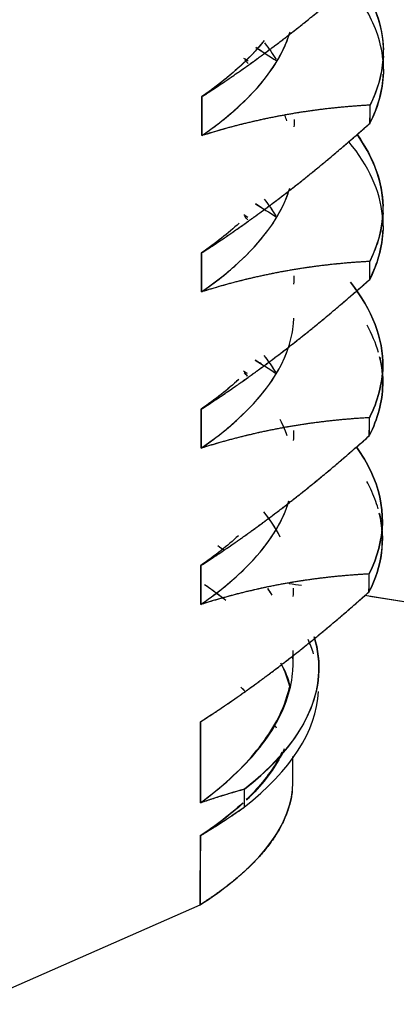
# Model space of a CAD drawing. Units: millimetres. Extents: x 1074 to 1520, y 481 to 796.
# Drawn here: x 1141 to 1145, y 593 to 602 of the extents above; entities that cross this region are included whole.
import ezdxf

# ---------------------------------------------------------------- set-up
doc = ezdxf.new("R2010")
doc.units = ezdxf.units.MM
doc.header["$LTSCALE"] = 65.395
doc.layers.get('0').update_dxf_attribs({"linetype": 'CONTINUOUS', "lineweight": 30})

msp = doc.modelspace()

# ---------------------------------------------------------------- linework, layer by layer
at = {"color": 7, "linetype": 'Continuous'}
for p, q in [((1142.9718, 601.128), (1142.9726, 601.4899)), ((1144.5293, 601.2443), (1144.5297, 601.4106)), ((1142.9687, 599.6804), (1142.9695, 600.0423)), ((1144.5262, 599.7966), (1144.5266, 599.963)), ((1142.9656, 598.2328), (1142.9664, 598.5947)), ((1144.5231, 598.349), (1144.5235, 598.5154)), ((1142.9625, 596.7852), (1142.9632, 597.1471)), ((1144.52, 596.9014), (1144.5204, 597.0677)), ((1144.5287, 596.8631), (1151.2554, 595.8054)), ((1142.9585, 594.9466), (1142.9601, 595.6994)), ((1143.3676, 594.9072), (1143.368, 595.0736)), ((1142.9565, 594.0032), (1142.9579, 594.6427)), ((1141.202, 593.2313), (1142.9565, 594.0032)), ((1141.202, 593.2313), (1142.9565, 594.0032))]:
    msp.add_line(p, q, dxfattribs=at)
for points, degree, knots in [([(1142.972, 601.49), (1142.9848, 601.4983), (1143.0106, 601.5148), (1143.0493, 601.5399), (1143.0879, 601.5653), (1143.1265, 601.5909), (1143.1651, 601.6168), (1143.2037, 601.6429), (1143.2423, 601.6693), (1143.2809, 601.696), (1143.3195, 601.7229), (1143.3581, 601.75), (1143.3968, 601.7775), (1143.4354, 601.8052), (1143.4741, 601.8331), (1143.5127, 601.8613), (1143.5514, 601.8898), (1143.5902, 601.9186), (1143.6289, 601.9476), (1143.6677, 601.9769), (1143.7065, 602.0064), (1143.7453, 602.0363), (1143.7842, 602.0664), (1143.8231, 602.0968), (1143.8621, 602.1274), (1143.9011, 602.1583), (1143.9402, 602.1896), (1143.9792, 602.221), (1144.0184, 602.2528), (1144.0576, 602.2849), (1144.0968, 602.3172), (1144.1361, 602.3498), (1144.1754, 602.3827), (1144.2148, 602.4159), (1144.2543, 602.4494), (1144.2938, 602.4832), (1144.3333, 602.5172), (1144.373, 602.5516), (1144.4127, 602.5862), (1144.4525, 602.6211), (1144.4923, 602.6563), (1144.5189, 602.68), (1144.5322, 602.6919)], 3, [0, 0, 0, 0, 0.024546, 0.04909, 0.073635, 0.098182, 0.122733, 0.147291, 0.171857, 0.196434, 0.221024, 0.245628, 0.270249, 0.294889, 0.31955, 0.344233, 0.36894, 0.393675, 0.418437, 0.44323, 0.468056, 0.492915, 0.51781, 0.542743, 0.567716, 0.59273, 0.617787, 0.642889, 0.668038, 0.693235, 0.718482, 0.743781, 0.769134, 0.794542, 0.820007, 0.845531, 0.871115, 0.896761, 0.922471, 0.948247, 0.974089, 1, 1, 1, 1]), ([(1144.3519, 602.6669), (1144.4597, 602.5318), (1144.6035, 602.2844), (1144.651, 602.0345), (1144.6532, 601.9227)], 3, [0, 0, 0, 0, 0.552387, 1, 1, 1, 1]), ([(1144.529, 601.4106), (1144.6709, 601.6908), (1144.7021, 602.1147), (1144.4597, 602.5318), (1144.3519, 602.6669)], 3, [0, 0, 0, 0, 0.672275, 1, 1, 1, 1]), ([(1144.6484, 601.8325), (1144.64, 601.9189), (1144.5872, 602.1492), (1144.4523, 602.3775), (1144.3372, 602.5184)], 3, [0, 0, 0, 0, 0.374967, 1, 1, 1, 1]), ([(1142.9714, 601.1281), (1143.1241, 601.2339), (1143.5099, 601.5467), (1143.7234, 601.8729), (1143.788, 602.0884)], 3, [0, 0, 0, 0, 0.345158, 1, 1, 1, 1]), ([(1142.9717, 601.128), (1143.1016, 601.2182), (1143.2173, 601.3099), (1143.4195, 601.4957), (1143.5059, 601.5898), (1143.6775, 601.8181), (1143.7481, 601.9531), (1143.7887, 602.0888)], 3, [0, 0, 0, 0, 0.293815, 0.293815, 0.58763, 0.58763, 1, 1, 1, 1]), ([(1143.5491, 602.0093), (1143.4837, 601.927), (1143.4069, 601.8454), (1143.2181, 601.6718), (1143.1024, 601.5801), (1142.9725, 601.4899)], 3, [0, 0, 0, 0, 0.464811, 0.464811, 1, 1, 1, 1]), ([(1144.529, 601.4106), (1144.5158, 601.4099), (1144.4892, 601.4084), (1144.4494, 601.4058), (1144.4097, 601.4031), (1144.3701, 601.4001), (1144.3305, 601.3969), (1144.291, 601.3934), (1144.2515, 601.3897), (1144.2121, 601.3858), (1144.1728, 601.3816), (1144.1335, 601.3772), (1144.0943, 601.3726), (1144.0552, 601.3677), (1144.0161, 601.3625), (1143.977, 601.3572), (1143.938, 601.3515), (1143.8991, 601.3457), (1143.8601, 601.3396), (1143.8213, 601.3332), (1143.7825, 601.3266), (1143.7437, 601.3197), (1143.7049, 601.3126), (1143.6662, 601.3053), (1143.6275, 601.2976), (1143.5888, 601.2898), (1143.5502, 601.2816), (1143.5116, 601.2733), (1143.473, 601.2646), (1143.4344, 601.2557), (1143.3958, 601.2465), (1143.3572, 601.2371), (1143.3186, 601.2274), (1143.2801, 601.2175), (1143.2415, 601.2072), (1143.203, 601.1967), (1143.1644, 601.186), (1143.1258, 601.175), (1143.0873, 601.1637), (1143.0487, 601.1521), (1143.0101, 601.1403), (1142.9843, 601.1321), (1142.9714, 601.1281)], 3, [0, 0, 0, 0, 0.025877, 0.051687, 0.077431, 0.103111, 0.128727, 0.154283, 0.17978, 0.205219, 0.230602, 0.255931, 0.281208, 0.306433, 0.331611, 0.356741, 0.381826, 0.406868, 0.431868, 0.456829, 0.481753, 0.50664, 0.531495, 0.556317, 0.58111, 0.605875, 0.630615, 0.655331, 0.680025, 0.704699, 0.729356, 0.753997, 0.778624, 0.80324, 0.827846, 0.852445, 0.877039, 0.901629, 0.926218, 0.950808, 0.975401, 1, 1, 1, 1]), ([(1142.9691, 600.0424), (1142.982, 600.0506), (1143.0078, 600.0672), (1143.0464, 600.0923), (1143.0851, 600.1177), (1143.1237, 600.1433), (1143.1623, 600.1691), (1143.2009, 600.1953), (1143.2395, 600.2216), (1143.2781, 600.2483), (1143.3167, 600.2752), (1143.3553, 600.3024), (1143.3939, 600.3298), (1143.4326, 600.3575), (1143.4712, 600.3854), (1143.5098, 600.4136), (1143.5485, 600.4421), (1143.5872, 600.4709), (1143.6259, 600.4999), (1143.6647, 600.5292), (1143.7034, 600.5587), (1143.7422, 600.5886), (1143.7811, 600.6187), (1143.82, 600.6491), (1143.8589, 600.6797), (1143.8978, 600.7107), (1143.9368, 600.7419), (1143.9759, 600.7734), (1144.015, 600.8051), (1144.0541, 600.8372), (1144.0933, 600.8695), (1144.1326, 600.9022), (1144.1719, 600.9351), (1144.2113, 600.9683), (1144.2508, 601.0018), (1144.2903, 601.0355), (1144.3298, 601.0696), (1144.3695, 601.1039), (1144.4092, 601.1386), (1144.449, 601.1735), (1144.4888, 601.2087), (1144.5154, 601.2324), (1144.5287, 601.2443)], 3, [0, 0, 0, 0, 0.024546, 0.04909, 0.073634, 0.09818, 0.122731, 0.147287, 0.171853, 0.196428, 0.221017, 0.24562, 0.270239, 0.294877, 0.319535, 0.344216, 0.368921, 0.393653, 0.418413, 0.443203, 0.468025, 0.492882, 0.517774, 0.542704, 0.567675, 0.592687, 0.617742, 0.642843, 0.667991, 0.693188, 0.718436, 0.743736, 0.769091, 0.794502, 0.81997, 0.845498, 0.871086, 0.896737, 0.922453, 0.948234, 0.974083, 1, 1, 1, 1]), ([(1142.9681, 599.6804), (1143.3222, 599.9264), (1143.6329, 600.2475), (1143.766, 600.5757), (1143.7854, 600.6409)], 3, [0, 0, 0, 0, 0.801778, 1, 1, 1, 1]), ([(1142.9686, 599.6804), (1143.0985, 599.7706), (1143.2142, 599.8623), (1143.4164, 600.0481), (1143.5028, 600.1422), (1143.6744, 600.3705), (1143.7451, 600.5056), (1143.7857, 600.6413)], 3, [0, 0, 0, 0, 0.293772, 0.293772, 0.587544, 0.587544, 1, 1, 1, 1]), ([(1144.5266, 599.963), (1144.5133, 599.9622), (1144.4867, 599.9607), (1144.4469, 599.9582), (1144.4072, 599.9555), (1144.3675, 599.9525), (1144.3278, 599.9493), (1144.2883, 599.9458), (1144.2488, 599.9421), (1144.2093, 599.9382), (1144.1699, 599.934), (1144.1306, 599.9296), (1144.0913, 599.925), (1144.0521, 599.9201), (1144.013, 599.915), (1143.9738, 599.9096), (1143.9348, 599.904), (1143.8958, 599.8981), (1143.8568, 599.892), (1143.8179, 599.8857), (1143.779, 599.879), (1143.7402, 599.8722), (1143.7014, 599.8651), (1143.6626, 599.8577), (1143.6239, 599.8501), (1143.5852, 599.8422), (1143.5465, 599.8341), (1143.5079, 599.8257), (1143.4693, 599.817), (1143.4307, 599.8081), (1143.3921, 599.799), (1143.3536, 599.7895), (1143.315, 599.7798), (1143.2765, 599.7699), (1143.238, 599.7596), (1143.1994, 599.7491), (1143.1609, 599.7384), (1143.1224, 599.7273), (1143.0838, 599.716), (1143.0453, 599.7045), (1143.0067, 599.6926), (1142.981, 599.6845), (1142.9681, 599.6804)], 3, [0, 0, 0, 0, 0.025871, 0.051675, 0.077414, 0.103091, 0.128705, 0.154259, 0.179755, 0.205193, 0.230577, 0.255906, 0.281184, 0.306412, 0.331592, 0.356724, 0.381812, 0.406857, 0.431861, 0.456825, 0.481751, 0.506642, 0.531499, 0.556325, 0.58112, 0.605887, 0.630628, 0.655345, 0.68004, 0.704715, 0.729372, 0.754013, 0.77864, 0.803255, 0.82786, 0.852458, 0.87705, 0.901638, 0.926225, 0.950813, 0.975404, 1, 1, 1, 1]), ([(1142.9658, 598.5947), (1142.9787, 598.603), (1143.0044, 598.6195), (1143.043, 598.6447), (1143.0816, 598.67), (1143.1201, 598.6956), (1143.1587, 598.7215), (1143.1973, 598.7477), (1143.2358, 598.774), (1143.2744, 598.8007), (1143.3129, 598.8276), (1143.3515, 598.8548), (1143.3901, 598.8822), (1143.4287, 598.9099), (1143.4674, 598.9378), (1143.506, 598.9661), (1143.5447, 598.9945), (1143.5834, 599.0233), (1143.6221, 599.0523), (1143.6609, 599.0816), (1143.6997, 599.1112), (1143.7385, 599.141), (1143.7774, 599.1711), (1143.8163, 599.2015), (1143.8553, 599.2321), (1143.8943, 599.2631), (1143.9334, 599.2943), (1143.9725, 599.3258), (1144.0117, 599.3576), (1144.0509, 599.3896), (1144.0902, 599.4219), (1144.1295, 599.4546), (1144.1689, 599.4875), (1144.2083, 599.5207), (1144.2479, 599.5541), (1144.2874, 599.5879), (1144.3271, 599.622), (1144.3668, 599.6563), (1144.4066, 599.691), (1144.4464, 599.7259), (1144.4863, 599.7611), (1144.5129, 599.7848), (1144.5262, 599.7966)], 3, [0, 0, 0, 0, 0.024556, 0.049109, 0.073662, 0.098216, 0.122774, 0.147338, 0.17191, 0.196492, 0.221085, 0.245693, 0.270318, 0.29496, 0.319623, 0.344307, 0.369016, 0.393751, 0.418514, 0.443307, 0.468132, 0.492991, 0.517885, 0.542817, 0.567788, 0.5928, 0.617856, 0.642956, 0.668102, 0.693297, 0.718541, 0.743838, 0.769187, 0.794592, 0.820053, 0.845572, 0.871152, 0.896792, 0.922496, 0.948264, 0.974098, 1, 1, 1, 1]), ([(1144.5229, 598.5154), (1144.6022, 598.6714), (1144.7138, 599.0914), (1144.5514, 599.5123), (1144.3471, 599.7697)], 3, [0, 0, 0, 0, 0.374838, 1, 1, 1, 1]), ([(1144.3471, 599.7697), (1144.5514, 599.5123), (1144.7138, 599.0914), (1144.6022, 598.6714), (1144.5229, 598.5154)], 3, [0, 0, 0, 0, 0.625162, 1, 1, 1, 1]), ([(1142.9655, 598.2328), (1143.0954, 598.3229), (1143.2111, 598.4146), (1143.4132, 598.6005), (1143.4997, 598.6946), (1143.7138, 598.9795), (1143.7966, 599.1729), (1143.8205, 599.3902), (1143.8222, 599.4136), (1143.823, 599.4369)], 3, [0, 0, 0, 0, 0.235821, 0.235821, 0.471642, 0.471642, 0.943285, 0.943285, 1, 1, 1, 1]), ([(1144.5225, 598.3491), (1144.6018, 598.505), (1144.6665, 598.7485), (1144.6391, 598.9923), (1144.6181, 599.0783)], 3, [0, 0, 0, 0, 0.646615, 1, 1, 1, 1]), ([(1144.6189, 599.075), (1144.6394, 598.9901), (1144.6663, 598.7474), (1144.6018, 598.505), (1144.5225, 598.3491)], 3, [0, 0, 0, 0, 0.350532, 1, 1, 1, 1]), ([(1143.3131, 598.8696), (1143.3131, 598.8695), (1143.313, 598.8695), (1143.2119, 598.7766), (1143.0962, 598.6849), (1142.9663, 598.5947)], 3, [0, 0, 0, 0, 0.0005, 0.0005, 1, 1, 1, 1]), ([(1144.5229, 598.5154), (1144.5096, 598.5147), (1144.483, 598.5132), (1144.4432, 598.5106), (1144.4034, 598.5079), (1144.3637, 598.5049), (1144.3241, 598.5016), (1144.2846, 598.4982), (1144.2451, 598.4945), (1144.2057, 598.4905), (1144.1663, 598.4864), (1144.127, 598.482), (1144.0878, 598.4773), (1144.0486, 598.4724), (1144.0095, 598.4673), (1143.9704, 598.4619), (1143.9314, 598.4563), (1143.8924, 598.4504), (1143.8535, 598.4443), (1143.8147, 598.4379), (1143.7758, 598.4313), (1143.7371, 598.4245), (1143.6983, 598.4173), (1143.6596, 598.41), (1143.6209, 598.4023), (1143.5823, 598.3945), (1143.5437, 598.3863), (1143.5051, 598.3779), (1143.4665, 598.3693), (1143.428, 598.3604), (1143.3894, 598.3512), (1143.3509, 598.3418), (1143.3124, 598.3321), (1143.2739, 598.3221), (1143.2354, 598.3119), (1143.1969, 598.3014), (1143.1584, 598.2907), (1143.1199, 598.2796), (1143.0813, 598.2683), (1143.0428, 598.2568), (1143.0042, 598.2449), (1142.9784, 598.2368), (1142.9656, 598.2328)], 3, [0, 0, 0, 0, 0.025879, 0.05169, 0.077436, 0.103117, 0.128737, 0.154295, 0.179795, 0.205236, 0.230622, 0.255954, 0.281234, 0.306463, 0.331643, 0.356776, 0.381864, 0.406908, 0.431911, 0.456874, 0.481799, 0.506688, 0.531543, 0.556366, 0.581159, 0.605924, 0.630662, 0.655376, 0.680069, 0.704741, 0.729395, 0.754033, 0.778657, 0.803269, 0.827872, 0.852467, 0.877057, 0.901643, 0.926229, 0.950815, 0.975405, 1, 1, 1, 1]), ([(1143.7538, 598.3711), (1143.7434, 598.3984), (1143.7255, 598.4406), (1143.7045, 598.4828), (1143.6967, 598.4978)], 3, [0, 0, 0, 0, 0.645415, 1, 1, 1, 1]), ([(1142.9632, 597.1471), (1142.9761, 597.1553), (1143.0019, 597.1719), (1143.0405, 597.197), (1143.0791, 597.2224), (1143.1177, 597.248), (1143.1562, 597.2739), (1143.1948, 597.3), (1143.2333, 597.3264), (1143.2719, 597.353), (1143.3104, 597.3799), (1143.349, 597.4071), (1143.3875, 597.4345), (1143.4261, 597.4622), (1143.4647, 597.4902), (1143.5033, 597.5184), (1143.5419, 597.5469), (1143.5806, 597.5757), (1143.6193, 597.6047), (1143.658, 597.634), (1143.6968, 597.6635), (1143.7356, 597.6934), (1143.7744, 597.7235), (1143.8133, 597.7539), (1143.8522, 597.7845), (1143.8912, 597.8155), (1143.9302, 597.8467), (1143.9692, 597.8782), (1144.0084, 597.91), (1144.0475, 597.942), (1144.0868, 597.9744), (1144.1261, 598.007), (1144.1654, 598.0399), (1144.2048, 598.0731), (1144.2443, 598.1066), (1144.2838, 598.1403), (1144.3235, 598.1744), (1144.3631, 598.2087), (1144.4029, 598.2434), (1144.4427, 598.2783), (1144.4826, 598.3135), (1144.5092, 598.3372), (1144.5225, 598.3491)], 3, [0, 0, 0, 0, 0.024542, 0.049081, 0.07362, 0.098162, 0.122707, 0.14726, 0.17182, 0.196392, 0.220976, 0.245575, 0.270191, 0.294825, 0.319481, 0.344159, 0.368862, 0.393593, 0.418352, 0.443141, 0.467964, 0.492821, 0.517715, 0.542647, 0.567619, 0.592633, 0.617691, 0.642795, 0.667946, 0.693147, 0.718398, 0.743702, 0.76906, 0.794475, 0.819947, 0.845478, 0.87107, 0.896725, 0.922444, 0.948228, 0.97408, 1, 1, 1, 1]), ([(1143.8211, 598.3971), (1143.8213, 598.3858), (1143.8212, 598.3552), (1143.8196, 598.3247), (1143.818, 598.3054)], 3, [0, 0, 0, 0, 0.368667, 1, 1, 1, 1]), ([(1144.5199, 597.0677), (1144.6793, 597.3829), (1144.6869, 597.7788), (1144.4577, 598.1669), (1144.4062, 598.2397)], 3, [0, 0, 0, 0, 0.811225, 1, 1, 1, 1]), ([(1144.4062, 598.2397), (1144.4577, 598.1669), (1144.6869, 597.7788), (1144.6793, 597.3829), (1144.5199, 597.0677)], 3, [0, 0, 0, 0, 0.188775, 1, 1, 1, 1]), ([(1144.6041, 597.6725), (1144.5868, 597.733), (1144.5549, 597.8176), (1144.5118, 597.9017), (1144.4986, 597.9257)], 3, [0, 0, 0, 0, 0.714922, 1, 1, 1, 1]), ([(1142.962, 596.7852), (1143.1589, 596.9218), (1143.5283, 597.2363), (1143.724, 597.5628), (1143.7786, 597.7452)], 3, [0, 0, 0, 0, 0.445495, 1, 1, 1, 1]), ([(1142.9624, 596.7852), (1143.0923, 596.8753), (1143.208, 596.967), (1143.4101, 597.1528), (1143.4965, 597.2469), (1143.6681, 597.4752), (1143.7387, 597.6101), (1143.7794, 597.7458)], 3, [0, 0, 0, 0, 0.293858, 0.293858, 0.587717, 0.587717, 1, 1, 1, 1]), ([(1143.5433, 597.644), (1143.6028, 597.568), (1143.6528, 597.4915), (1143.6935, 597.4138), (1143.6939, 597.4129), (1143.6944, 597.412)], 3, [0, 0, 0, 0, 0.988861, 0.988861, 1, 1, 1, 1]), ([(1143.31, 597.422), (1143.3099, 597.4219), (1143.3099, 597.4219), (1143.2088, 597.3289), (1143.0931, 597.2372), (1142.9632, 597.1471)], 3, [0, 0, 0, 0, 0.0005, 0.0005, 1, 1, 1, 1]), ([(1144.5199, 597.0677), (1144.5066, 597.067), (1144.48, 597.0655), (1144.4402, 597.063), (1144.4005, 597.0603), (1144.3608, 597.0573), (1144.3212, 597.0541), (1144.2817, 597.0507), (1144.2422, 597.047), (1144.2028, 597.0431), (1144.1635, 597.039), (1144.1242, 597.0346), (1144.085, 597.0299), (1144.0458, 597.0251), (1144.0067, 597.0199), (1143.9676, 597.0146), (1143.9286, 597.009), (1143.8896, 597.0031), (1143.8507, 596.997), (1143.8118, 596.9907), (1143.773, 596.984), (1143.7342, 596.9772), (1143.6954, 596.9701), (1143.6567, 596.9627), (1143.618, 596.9551), (1143.5793, 596.9472), (1143.5406, 596.9391), (1143.502, 596.9307), (1143.4634, 596.922), (1143.4248, 596.9131), (1143.3862, 596.9039), (1143.3476, 596.8945), (1143.3091, 596.8848), (1143.2705, 596.8748), (1143.232, 596.8646), (1143.1934, 596.854), (1143.1549, 596.8433), (1143.1163, 596.8322), (1143.0778, 596.8209), (1143.0392, 596.8093), (1143.0006, 596.7974), (1142.9748, 596.7893), (1142.962, 596.7852)], 3, [0, 0, 0, 0, 0.025867, 0.051667, 0.077402, 0.103072, 0.12868, 0.154228, 0.179717, 0.205149, 0.230525, 0.255848, 0.281119, 0.30634, 0.331513, 0.356639, 0.381721, 0.40676, 0.431759, 0.456718, 0.481641, 0.50653, 0.531385, 0.556209, 0.581004, 0.605771, 0.630514, 0.655233, 0.679931, 0.704609, 0.72927, 0.753917, 0.778549, 0.803171, 0.827784, 0.85239, 0.876991, 0.90159, 0.926188, 0.950787, 0.975391, 1, 1, 1, 1]), ([(1142.997, 596.9698), (1143.021, 596.9534), (1143.0445, 596.9369), (1143.1114, 596.8887), (1143.1534, 596.8569), (1143.1934, 596.8251)], 3, [0, 0, 0, 0, 0.342454, 0.342454, 1, 1, 1, 1]), ([(1142.9975, 596.9698), (1143.0231, 596.9524), (1143.0916, 596.9042), (1143.1554, 596.8559), (1143.1941, 596.8252)], 3, [0, 0, 0, 0, 0.364013, 1, 1, 1, 1]), ([(1142.9596, 595.6995), (1142.9725, 595.7078), (1142.9983, 595.7243), (1143.0369, 595.7494), (1143.0755, 595.7748), (1143.1141, 595.8004), (1143.1527, 595.8263), (1143.1913, 595.8524), (1143.2299, 595.8788), (1143.2685, 595.9054), (1143.3071, 595.9323), (1143.3457, 595.9595), (1143.3843, 595.9869), (1143.4229, 596.0146), (1143.4616, 596.0425), (1143.5002, 596.0707), (1143.5389, 596.0992), (1143.5776, 596.128), (1143.6163, 596.157), (1143.6551, 596.1863), (1143.6939, 596.2158), (1143.7327, 596.2457), (1143.7716, 596.2758), (1143.8105, 596.3061), (1143.8494, 596.3368), (1143.8884, 596.3677), (1143.9274, 596.3989), (1143.9665, 596.4304), (1144.0056, 596.4622), (1144.0447, 596.4943), (1144.084, 596.5266), (1144.1232, 596.5592), (1144.1626, 596.5922), (1144.202, 596.6254), (1144.2414, 596.6588), (1144.281, 596.6926), (1144.3205, 596.7267), (1144.3602, 596.761), (1144.3999, 596.7957), (1144.4397, 596.8306), (1144.4796, 596.8658), (1144.5062, 596.8895), (1144.5195, 596.9014)], 3, [0, 0, 0, 0, 0.024557, 0.049111, 0.073665, 0.09822, 0.122779, 0.147344, 0.171916, 0.196499, 0.221093, 0.245702, 0.270326, 0.294969, 0.319631, 0.344316, 0.369024, 0.393759, 0.418521, 0.443313, 0.468136, 0.492994, 0.517886, 0.542816, 0.567785, 0.592795, 0.617848, 0.642945, 0.668089, 0.693282, 0.718525, 0.743819, 0.769168, 0.794572, 0.820033, 0.845553, 0.871133, 0.896776, 0.922482, 0.948254, 0.974093, 1, 1, 1, 1]), ([(1143.6229, 596.871), (1143.6106, 596.8908), (1143.5978, 596.9105), (1143.5842, 596.9304), (1143.5842, 596.9304), (1143.5841, 596.9304)], 3, [0, 0, 0, 0, 0.997783, 0.997783, 1, 1, 1, 1]), ([(1143.3673, 595.0737), (1143.793, 595.408), (1144.1027, 595.8835), (1144.0487, 596.3634), (1144.0113, 596.485)], 3, [0, 0, 0, 0, 0.745921, 1, 1, 1, 1]), ([(1142.9585, 594.9466), (1143.158, 595.0936), (1143.3279, 595.2467), (1143.597, 595.5633), (1143.6961, 595.7269), (1143.7841, 595.978), (1143.8033, 596.0627), (1143.817, 596.2024), (1143.818, 596.257), (1143.8146, 596.3118)], 3, [0, 0, 0, 0, 0.354925, 0.354925, 0.709849, 0.709849, 0.887311, 0.887311, 1, 1, 1, 1]), ([(1142.9578, 594.9467), (1143.156, 595.0936), (1143.3239, 595.2466), (1143.5902, 595.5632), (1143.6885, 595.7266), (1143.7649, 595.9438), (1143.7789, 595.994), (1143.7892, 596.0445)], 3, [0, 0, 0, 0, 0.435161, 0.435161, 0.870322, 0.870322, 1, 1, 1, 1]), ([(1143.7131, 595.4181), (1143.6534, 595.2923), (1143.5666, 595.1695), (1143.4321, 595.026), (1143.408, 595.0015), (1143.3829, 594.9772)], 3, [0, 0, 0, 0, 0.82848, 0.82848, 1, 1, 1, 1]), ([(1143.7354, 595.4472), (1143.6755, 595.3114), (1143.583, 595.179), (1143.4369, 595.0249), (1143.4109, 594.9989), (1143.3837, 594.9731)], 3, [0, 0, 0, 0, 0.83011, 0.83011, 1, 1, 1, 1]), ([(1142.9564, 594.0032), (1143.1614, 594.1348), (1143.5696, 594.4605), (1143.7964, 594.8597), (1143.8159, 595.1193), (1143.8137, 595.1787)], 3, [0, 0, 0, 0, 0.354319, 0.85228, 1, 1, 1, 1]), ([(1143.8085, 595.0533), (1143.8085, 595.0533), (1143.775, 594.7804), (1143.4556, 594.3866), (1143.1528, 594.1293), (1142.9565, 594.0032)], 2, [0, 0, 0, 0.000125, 0.500062, 0.750031, 1, 1, 1]), ([(1143.3653, 595.0739), (1143.353, 595.0705), (1143.3284, 595.0637), (1143.2914, 595.0532), (1143.2545, 595.0424), (1143.2175, 595.0313), (1143.1805, 595.0201), (1143.1435, 595.0085), (1143.1064, 594.9967), (1143.0693, 594.9846), (1143.0322, 594.9722), (1142.995, 594.9596), (1142.9702, 594.951), (1142.9578, 594.9467)], 3, [0, 0, 0, 0, 0.090781, 0.181566, 0.272361, 0.363175, 0.454014, 0.544886, 0.635798, 0.726758, 0.817774, 0.908852, 1, 1, 1, 1])]:
    msp.add_open_spline(points, degree=degree, knots=knots, dxfattribs=at)
for points, degree in [([(1142.9726, 601.4899), (1143.7186, 601.9662), (1144.5324, 602.6919)], 2), ([(1143.5491, 602.0093), (1143.4083, 601.8323), (1143.2148, 601.6585), (1142.972, 601.49)], 3), ([(1143.5526, 601.9864), (1143.5927, 601.9352), (1143.6285, 601.8838), (1143.66, 601.8321)], 3), ([(1143.5529, 601.9866), (1143.5929, 601.9354), (1143.6287, 601.8839), (1143.6601, 601.8323)], 3), ([(1143.4711, 601.9434), (1143.5371, 601.9035), (1143.6005, 601.8633), (1143.6612, 601.8228)], 3), ([(1143.5274, 601.9089), (1143.5089, 601.9204), (1143.4901, 601.9319), (1143.4711, 601.9434)], 3), ([(1144.653, 601.7426), (1144.6533, 601.9089)], 1), ([(1143.4011, 601.8184), (1143.3881, 601.826), (1143.3749, 601.8336), (1143.3617, 601.8412)], 3), ([(1143.4017, 601.7952), (1143.3911, 601.806), (1143.3802, 601.8168), (1143.3692, 601.8277)], 3), ([(1143.4019, 601.795), (1143.3912, 601.8058), (1143.3804, 601.8167), (1143.3693, 601.8275)], 3), ([(1144.6525, 601.8632), (1144.6462, 601.7118), (1144.6049, 601.5605), (1144.529, 601.4106)], 3), ([(1144.653, 601.7427), (1144.6539, 601.576), (1144.6123, 601.4093), (1144.5287, 601.2443)], 3), ([(1144.5287, 601.2443), (1144.6046, 601.3943), (1144.6459, 601.5456), (1144.6522, 601.6971)], 3), ([(1142.9725, 601.4899), (1142.9723, 601.3693), (1142.972, 601.2487), (1142.9717, 601.128)], 3), ([(1144.5297, 601.4106), (1143.7186, 601.3661), (1142.9718, 601.128)], 2), ([(1144.5287, 601.2443), (1144.5288, 601.2997), (1144.5289, 601.3552), (1144.529, 601.4106)], 3), ([(1142.9695, 600.0423), (1143.7155, 600.5186), (1144.5293, 601.2443)], 2), ([(1143.7595, 601.2663), (1143.7535, 601.2823), (1143.747, 601.2983), (1143.7401, 601.3142)], 3), ([(1143.827, 601.2785), (1143.827, 601.2558), (1143.8262, 601.2332), (1143.8245, 601.2105)], 3), ([(1144.6449, 600.3846), (1144.6221, 600.6153), (1144.5183, 600.8455), (1144.3343, 601.0711)], 3), ([(1144.4125, 601.135), (1144.5657, 600.9175), (1144.645, 600.6963), (1144.6498, 600.4751)], 3), ([(1144.5266, 599.963), (1144.7236, 600.3514), (1144.6843, 600.749), (1144.4125, 601.135)], 3), ([(1143.5497, 600.539), (1143.5899, 600.4877), (1143.6257, 600.4361), (1143.6571, 600.3844)], 3), ([(1143.5499, 600.5388), (1143.59, 600.4875), (1143.6257, 600.4359), (1143.6571, 600.3841)], 3), ([(1143.5247, 600.4614), (1143.5061, 600.4729), (1143.4873, 600.4844), (1143.4683, 600.4959)], 3), ([(1143.4683, 600.4959), (1143.5344, 600.456), (1143.5979, 600.4158), (1143.6587, 600.3753)], 3), ([(1144.6492, 600.414), (1144.6432, 600.2631), (1144.6023, 600.1124), (1144.5266, 599.963)], 3), ([(1144.6497, 600.2934), (1144.65, 600.4597)], 1), ([(1143.3983, 600.3709), (1143.3852, 600.3785), (1143.3721, 600.3861), (1143.3589, 600.3936)], 3), ([(1143.3984, 600.3474), (1143.3878, 600.3582), (1143.377, 600.369), (1143.366, 600.3798)], 3), ([(1143.3986, 600.3475), (1143.388, 600.3583), (1143.3772, 600.3691), (1143.3662, 600.3799)], 3), ([(1143.3163, 600.3172), (1143.2151, 600.2243), (1143.0992, 600.1326), (1142.9691, 600.0424)], 3), ([(1144.6497, 600.2935), (1144.6507, 600.1273), (1144.6097, 599.9611), (1144.5262, 599.7966)], 3), ([(1144.5262, 599.7966), (1144.602, 599.9461), (1144.6429, 600.0969), (1144.6489, 600.2479)], 3), ([(1142.9694, 600.0423), (1142.9691, 599.9217), (1142.9689, 599.801), (1142.9686, 599.6804)], 3), ([(1144.5266, 599.963), (1143.7155, 599.9184), (1142.9687, 599.6804)], 2), ([(1144.5262, 599.7966), (1144.5263, 599.8521), (1144.5265, 599.9075), (1144.5266, 599.963)], 3), ([(1142.9664, 598.5947), (1143.7125, 599.071), (1144.5262, 599.7966)], 2), ([(1143.8237, 599.8307), (1143.8238, 599.8048), (1143.8227, 599.7789), (1143.8206, 599.753)], 3), ([(1144.6073, 599.1189), (1144.583, 599.204), (1144.5475, 599.2888), (1144.5011, 599.3733)], 3), ([(1142.9656, 598.2328), (1143.4072, 598.5394), (1143.6829, 598.864), (1143.7821, 599.1928)], 3), ([(1143.5217, 599.0136), (1143.503, 599.0252), (1143.4841, 599.0368), (1143.465, 599.0483)], 3), ([(1143.465, 599.0483), (1143.531, 599.0084), (1143.5943, 598.9682), (1143.6549, 598.9278)], 3), ([(1143.5462, 599.0912), (1143.5862, 599.0399), (1143.622, 598.9884), (1143.6534, 598.9367)], 3), ([(1143.5465, 599.0915), (1143.5866, 599.0403), (1143.6224, 598.9888), (1143.6538, 598.9372)], 3), ([(1143.3126, 598.8696), (1143.2114, 598.7767), (1143.0957, 598.6849), (1142.9658, 598.5947)], 3), ([(1143.3953, 598.9232), (1143.3822, 598.9309), (1143.369, 598.9385), (1143.3557, 598.9462)], 3), ([(1143.3954, 598.8994), (1143.3847, 598.9104), (1143.3737, 598.9213), (1143.3626, 598.9322)], 3), ([(1143.3958, 598.8996), (1143.3851, 598.9106), (1143.3741, 598.9215), (1143.363, 598.9324)], 3), ([(1142.9663, 598.5947), (1142.966, 598.4741), (1142.9658, 598.3534), (1142.9655, 598.2328)], 3), ([(1144.5235, 598.5154), (1143.7123, 598.4708), (1142.9656, 598.2328)], 2), ([(1143.7623, 598.3481), (1143.7445, 598.3981), (1143.7226, 598.448), (1143.6967, 598.4978)], 3), ([(1144.5225, 598.3491), (1144.5226, 598.4045), (1144.5228, 598.46), (1144.5229, 598.5154)], 3), ([(1142.9632, 597.1471), (1143.7093, 597.6233), (1144.5231, 598.349)], 2), ([(1143.5432, 597.6438), (1143.6034, 597.567), (1143.6539, 597.4897), (1143.6944, 597.412)], 3), ([(1144.5195, 596.9014), (1144.6414, 597.1424), (1144.6737, 597.3869), (1144.6152, 597.63)], 3), ([(1144.616, 597.6267), (1144.6734, 597.3847), (1144.6409, 597.1413), (1144.5195, 596.9014)], 3), ([(1143.1772, 597.2882), (1143.1583, 597.3012), (1143.1391, 597.3143), (1143.1196, 597.3273)], 3), ([(1142.9632, 597.1471), (1142.9629, 597.0264), (1142.9627, 596.9058), (1142.9624, 596.7852)], 3), ([(1143.0309, 597.1951), (1143.0088, 597.179), (1142.9862, 597.163), (1142.9632, 597.1471)], 3), ([(1144.5204, 597.0677), (1143.7091, 597.0232), (1142.9625, 596.7852)], 2), ([(1144.5195, 596.9014), (1144.5196, 596.9568), (1144.5197, 597.0123), (1144.5199, 597.0677)], 3), ([(1143.7815, 596.9805), (1143.8188, 596.9747), (1143.8561, 596.9688), (1143.8935, 596.9629)], 3), ([(1142.9601, 595.6994), (1143.7062, 596.1758), (1144.52, 596.9014)], 2), ([(1143.6232, 596.8709), (1143.6104, 596.8914), (1143.5969, 596.9118), (1143.5828, 596.9322)], 3), ([(1143.8176, 596.9356), (1143.8176, 596.9097), (1143.8164, 596.8837), (1143.8143, 596.8577)], 3), ([(1144.4796, 596.8707), (1146.7382, 596.5156), (1148.9968, 596.1604), (1151.2554, 595.8053)], 3), ([(1144.0119, 596.4852), (1144.1588, 596.0071), (1143.9343, 595.5224), (1143.3653, 595.0739)], 3), ([(1144.0069, 596.3266), (1143.9928, 596.3715), (1143.9755, 596.4162), (1143.955, 596.4609)], 3), ([(1143.8161, 596.215), (1143.8164, 596.3596)], 1), ([(1143.7002, 596.2459), (1143.7381, 596.1709), (1143.7657, 596.0961), (1143.7834, 596.0219)], 3), ([(1143.7307, 596.1899), (1143.7526, 596.1414), (1143.7701, 596.0931), (1143.7834, 596.045)], 3), ([(1143.3323, 596.0186), (1143.3492, 596.0038), (1143.3654, 595.9889)], 2), ([(1143.3654, 595.9886), (1143.3546, 595.9986), (1143.3436, 596.0085), (1143.3324, 596.0183)], 3), ([(1143.3645, 594.9074), (1143.7981, 595.2497), (1144.0305, 595.6128), (1144.0513, 595.9783)], 3), ([(1151.2554, 595.8052), (1147.202, 594.022), (1143.1486, 592.2387), (1139.0952, 590.4554)], 3), ([(1142.9601, 595.6994), (1142.9595, 595.4485), (1142.959, 595.1976), (1142.9585, 594.9466)], 3), ([(1143.6633, 595.6392), (1143.6567, 595.6499), (1143.6498, 595.6605), (1143.6428, 595.6712)], 3), ([(1143.8137, 595.1207), (1143.8143, 595.3755)], 1), ([(1143.368, 595.0736), (1143.1635, 595.0179), (1142.9585, 594.9466)], 2), ([(1143.367, 594.9073), (1143.3671, 594.9628), (1143.3672, 595.0182), (1143.3673, 595.0737)], 3), ([(1143.3492, 594.9453), (1143.2368, 594.8411), (1143.1055, 594.7401), (1142.957, 594.6428)], 3), ([(1143.3534, 594.9449), (1143.2397, 594.8408), (1143.107, 594.74), (1142.9578, 594.6427)], 3), ([(1142.9579, 594.6427), (1143.1632, 594.7677), (1143.3676, 594.9072)], 2), ([(1142.9578, 594.6427), (1142.9573, 594.4295), (1142.9569, 594.2164), (1142.9564, 594.0032)], 3), ([(1140.3392, 589.1866), (1144.3926, 590.9698), (1148.446, 592.7531), (1152.4994, 594.5364)], 3)]:
    msp.add_open_spline(points, degree=degree, dxfattribs=at)
at = {"color": 7, "linetype": 'Continuous', "extrusion": (6.352e-13, -9.646e-13, -1)}
msp.add_open_spline([(1142.957, 594.6428), (1142.9694, 594.6504), (1142.9943, 594.6656), (1143.0315, 594.6888), (1143.0686, 594.7122), (1143.1057, 594.7358), (1143.1428, 594.7596), (1143.1798, 594.7837), (1143.2168, 594.808), (1143.2538, 594.8325), (1143.2907, 594.8572), (1143.3276, 594.8822), (1143.3522, 594.899), (1143.3645, 594.9074)], degree=3, knots=[0, 0, 0, 0, 0.09121, 0.182338, 0.273391, 0.364376, 0.455301, 0.546173, 0.637, 0.727789, 0.818547, 0.909282, 1, 1, 1, 1], dxfattribs=at)

doc.saveas('drawing.dxf')
